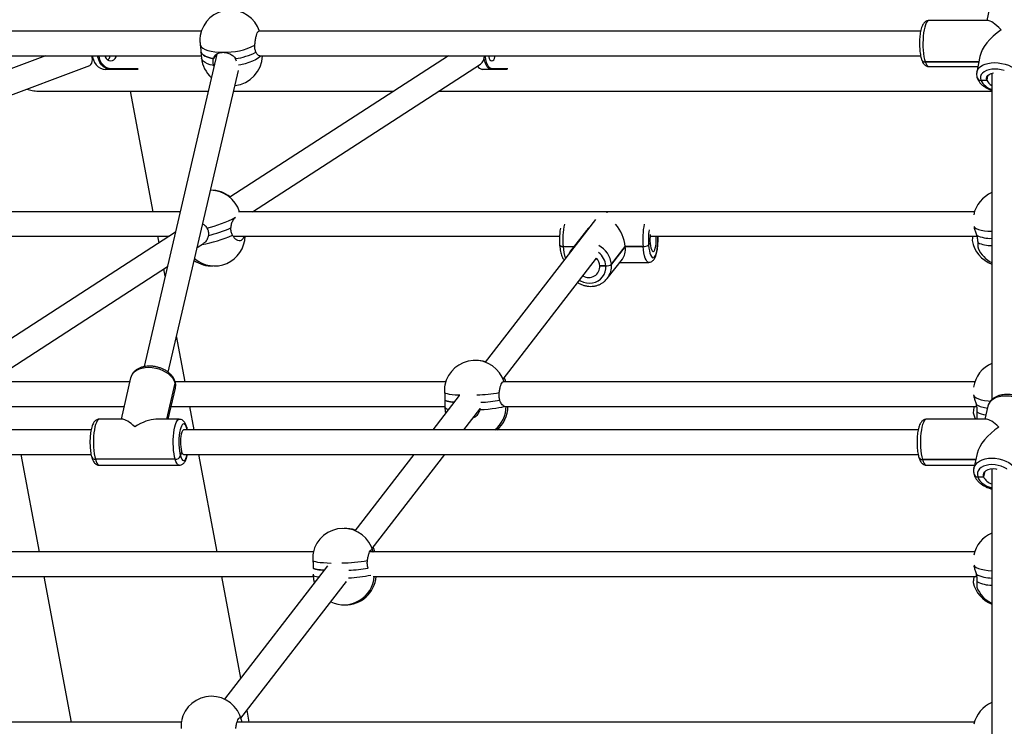
# Paper-space layout 'Blatt1(2)' of a CAD drawing. Units: millimetres. Extents: x 5 to 415, y 5 to 292.
# Drawn here: x 127 to 139, y 183 to 193 of the extents above; entities that cross this region are included whole.
import ezdxf

# ---------------------------------------------------------------- set-up
doc = ezdxf.new("R2010")
doc.units = ezdxf.units.MM
doc.layers.add('1', color=7, linetype='Continuous', lineweight=25)
doc.styles.add('SLDTEXTSTYLE0', font='ISOCP', dxfattribs={"width": 0.96})
doc.dimstyles.new('SLDDIMSTYLE4', dxfattribs={"dimtxt": 3.5, "dimasz": 3.302, "dimexe": 0, "dimexo": 0.0625, "dimgap": 0.875, "dimtad": 1, "dimlfac": 50, "dimrnd": 1e-09, "dimzin": 12, "dimdsep": 46, "dimtxsty": 'SLDTEXTSTYLE0', "dimsah": 1, "dimcen": 0.09, "dimadec": 0, "dimazin": 3, "dimtfac": 1, "dimtofl": 0, "dimtmove": 0, "dimatfit": 3, "dimfxl": 0, "dimfrac": 2, "dimtolj": 1, "dimtzin": 12, "dimarcsym": 0})
doc.dimstyles.new('SLDDIMSTYLE5', dxfattribs={"dimtxt": 3.5, "dimasz": 3.302, "dimexe": 0, "dimexo": 0.0625, "dimgap": 0.875, "dimtad": 1, "dimdec": 0, "dimlfac": 50, "dimrnd": 1e-09, "dimzin": 12, "dimdsep": 46, "dimtxsty": 'SLDTEXTSTYLE0', "dimsah": 1, "dimcen": 0.09, "dimadec": 0, "dimazin": 3, "dimtfac": 1, "dimtdec": 0, "dimtofl": 0, "dimtmove": 0, "dimatfit": 3, "dimfxl": 0, "dimfrac": 2, "dimtolj": 1, "dimtzin": 12, "dimarcsym": 0})
doc.dimstyles.new('SLDDIMSTYLE6', dxfattribs={"dimtxt": 3.5, "dimasz": 3.302, "dimexe": 0, "dimexo": 0.0625, "dimgap": 0.875, "dimtad": 1, "dimdec": 0, "dimlfac": 50, "dimrnd": 1e-09, "dimzin": 12, "dimdsep": 46, "dimtxsty": 'SLDTEXTSTYLE0', "dimsah": 1, "dimcen": 0.09, "dimadec": 0, "dimazin": 3, "dimtfac": 1, "dimtofl": 0, "dimtmove": 0, "dimatfit": 3, "dimfxl": 0, "dimfrac": 2, "dimtolj": 1, "dimtzin": 12, "dimarcsym": 0})

# ---------------------------------------------------------------- blocks, each defined once
blk = doc.blocks.new('_D_15')
at = {"layer": '1'}
for p, q in [((125.822, 192.645), (25.833, 192.645)), ((26.833, 192.645), (26.833, 165.662)), ((29.94, 165.662), (25.833, 165.662))]:
    blk.add_line(p, q, dxfattribs=at)
for points in [[(26.833, 192.645), (26.325, 189.343), (27.341, 189.343)], [(26.833, 165.662), (27.341, 168.964), (26.325, 168.964)]]:
    blk.add_solid(points, dxfattribs=at)
at = {"layer": '1', "insert": (22.321, 175.738), "char_height": 3.5, "attachment_point": 1, "rotation": 90, "style": 'SLDTEXTSTYLE0'}
blk.add_mtext('1349', dxfattribs=at)
blk = doc.blocks.new('_D_16')
at = {"layer": '1', "color": 7}
for p, q in [((138.433, 273.4), (16.525, 273.4)), ((17.525, 273.4), (17.525, 165.662)), ((29.94, 165.662), (16.525, 165.662))]:
    blk.add_line(p, q, dxfattribs=at)
for points in [[(17.525, 273.4), (17.017, 270.098), (18.033, 270.098)], [(17.525, 165.662), (18.033, 168.964), (17.017, 168.964)]]:
    blk.add_solid(points, dxfattribs=at)
at = {"layer": '1', "color": 7, "insert": (13.014, 223.199), "char_height": 3.5, "attachment_point": 1, "rotation": 90, "style": 'SLDTEXTSTYLE0'}
blk.add_mtext('5387', dxfattribs=at)
blk = doc.blocks.new('_D_19')
at = {"layer": '1', "color": 7}
for p, q in [((53.033, 169.862), (53.033, 281.166)), ((225.833, 169.862), (225.833, 281.166)), ((225.833, 280.166), (53.033, 280.166))]:
    blk.add_line(p, q, dxfattribs=at)
for points in [[(53.033, 280.166), (56.335, 279.658), (56.335, 280.674)], [(225.833, 280.166), (222.531, 280.674), (222.531, 279.658)]]:
    blk.add_solid(points, dxfattribs=at)
at = {"layer": '1', "color": 7, "insert": (136.239, 284.678), "char_height": 3.5, "attachment_point": 1, "style": 'SLDTEXTSTYLE0'}
blk.add_mtext('8640', dxfattribs=at)

psp = doc.layouts.new('Blatt1(2)')

# ---------------------------------------------------------------- linework, layer by layer
at = {"color": 7, "linetype": 'Continuous', "lineweight": 25}
for p, q in [((139.24459, 192.78679), (139.20769, 192.59866)), ((139.22361, 192.59866), (138.45001, 192.59866)), ((128.94602, 192.45866), (119.66546, 192.45866)), ((138.34242, 192.45866), (129.69793, 192.45866)), ((129.15129, 192.16232), (128.20135, 188.08029)), ((128.94403, 192.15014), (128.94842, 192.10851)), ((119.58611, 192.13866), (128.94524, 192.13866)), ((126.91282, 192.13866), (121.79637, 190.22924)), ((129.13271, 192.14781), (129.10414, 192.10276)), ((132.1739, 192.13866), (129.31847, 190.29294)), ((129.39068, 192.10276), (129.40208, 192.07335)), ((129.61388, 190.10286), (132.59158, 192.02762)), ((129.7125, 192.13866), (138.34238, 192.13866)), ((138.40311, 192.05956), (139.10196, 192.05956)), ((139.10196, 192.05956), (138.40311, 192.05956)), ((139.11573, 192.12976), (139.07577, 191.92601)), ((122.37296, 190.10286), (127.48887, 192.01209)), ((127.7663, 191.96199), (127.6963, 191.96199)), ((127.7713, 191.97199), (127.7663, 191.96199)), ((128.12086, 191.96199), (127.7663, 191.96199)), ((127.7713, 191.97199), (128.12208, 191.97199)), ((128.51304, 188.00784), (129.43018, 191.94893)), ((129.11356, 192.00018), (129.10819, 192.01119)), ((132.55493, 192.00392), (132.55863, 191.99869)), ((132.73761, 191.96199), (132.61636, 191.96199)), ((132.74627, 191.97199), (132.73761, 191.96199)), ((132.94231, 191.96199), (132.73761, 191.96199)), ((132.74627, 191.97199), (132.94879, 191.97199)), ((138.45001, 191.99866), (139.09002, 191.99866)), ((139.27292, 191.91022), (139.27292, 187.65107)), ((139.12896, 191.82045), (139.20623, 191.82045)), ((139.12896, 191.82045), (139.20623, 191.82045)), ((126.8215, 191.67899), (129.03881, 191.67899)), ((128.31775, 190.10286), (128.02096, 191.67899)), ((129.36737, 191.67899), (131.46276, 191.67899)), ((132.05223, 191.67899), (139.27292, 191.67899)), ((128.67203, 190.10286), (121.75218, 190.10286)), ((139.04574, 190.10286), (129.43438, 190.10286)), ((134.25227, 190.09405), (134.23913, 190.0946)), ((134.0957, 190.00197), (132.65425, 188.13849)), ((128.60964, 189.83476), (125.87109, 188.06459)), ((133.97674, 189.85604), (133.77714, 189.6017)), ((125.63905, 189.78286), (128.52935, 189.78286)), ((128.39443, 189.69566), (128.37801, 189.78286)), ((129.36257, 189.78286), (133.62607, 189.78286)), ((134.80828, 189.78286), (139.07596, 189.78286)), ((128.89199, 189.63624), (128.97433, 189.68947)), ((133.67344, 189.64827), (133.81369, 189.64827)), ((133.77714, 189.6017), (133.78207, 189.60778)), ((134.48482, 189.64827), (134.30293, 189.41649)), ((134.30293, 189.41649), (134.48481, 189.64827)), ((134.71664, 189.64827), (134.48481, 189.64827)), ((134.48481, 189.64827), (134.71664, 189.64827)), ((134.48482, 189.64827), (134.48481, 189.64827)), ((134.78934, 189.66706), (134.809, 189.69212)), ((134.78934, 189.66706), (134.809, 189.69212)), ((134.809, 189.69212), (134.809, 189.69212)), ((132.8887, 187.91858), (134.10842, 189.4954)), ((134.24915, 189.23129), (134.44875, 189.48563)), ((126.17766, 187.88173), (128.50527, 189.38627)), ((128.47621, 189.26138), (128.45839, 189.35597)), ((134.23022, 189.3977), (134.15295, 189.3977)), ((134.15295, 189.3977), (134.23022, 189.3977)), ((134.4147, 189.44223), (134.79038, 189.44223)), ((134.24915, 189.23129), (134.24423, 189.2252)), ((128.736, 187.88173), (128.62315, 188.48101)), ((128.02373, 187.93472), (127.89775, 187.39337)), ((128.02431, 187.93708), (128.02373, 187.93472)), ((128.0114, 187.88173), (125.99069, 187.88173)), ((128.49555, 187.39337), (128.6057, 187.86673)), ((128.51378, 187.39337), (128.60812, 187.79873)), ((132.13942, 187.88173), (128.60582, 187.88173)), ((128.60754, 187.79637), (128.60812, 187.79873)), ((139.05045, 187.88173), (132.89069, 187.88173)), ((132.31635, 187.70166), (131.96958, 187.25337)), ((125.89783, 187.56173), (127.93693, 187.56173)), ((128.55297, 187.56173), (132.12754, 187.56173)), ((128.85432, 187.25337), (128.79626, 187.56173)), ((132.12664, 187.58773), (132.12797, 187.54934)), ((132.37415, 187.25337), (132.58337, 187.52385)), ((132.58437, 187.53942), (132.58276, 187.51438)), ((132.90809, 187.56173), (139.07168, 187.56173)), ((139.22223, 187.56542), (139.18306, 187.39337)), ((127.92047, 187.39337), (127.61436, 187.39337)), ((128.65755, 187.39337), (128.35144, 187.39337)), ((139.20486, 187.39337), (138.41787, 187.39337)), ((139.07545, 187.41399), (139.08453, 187.39337)), ((128.75704, 187.27184), (128.75274, 187.25337)), ((128.76181, 187.25337), (128.75704, 187.27184)), ((127.507, 187.25337), (117.16576, 187.25337)), ((138.31051, 187.25337), (128.71551, 187.25337)), ((117.21488, 186.93337), (127.50693, 186.93337)), ((126.58841, 186.93337), (126.82807, 185.6606)), ((128.68782, 186.97439), (128.67398, 186.9149)), ((128.71551, 186.93337), (138.31047, 186.93337)), ((129.15425, 185.6606), (128.91458, 186.93337)), ((131.72205, 186.93337), (130.95268, 185.93874)), ((131.17644, 185.70501), (132.12662, 186.93337)), ((139.08162, 186.94782), (139.03761, 186.75452)), ((128.60564, 186.87028), (127.56244, 186.87028)), ((127.61435, 186.79337), (128.65755, 186.79337)), ((139.06348, 186.86812), (138.36659, 186.86812)), ((138.36659, 186.86812), (139.06348, 186.86812)), ((138.41787, 186.79337), (139.04646, 186.79337)), ((139.27292, 186.74797), (139.27292, 180.10007)), ((139.08805, 186.64287), (139.16532, 186.64287)), ((139.08805, 186.64287), (139.16532, 186.64287)), ((130.41097, 185.6606), (122.56284, 185.6606)), ((139.0482, 185.6606), (131.14579, 185.6606)), ((130.59683, 185.4787), (129.25046, 183.73815)), ((122.47459, 185.3406), (130.40829, 185.3406)), ((126.88833, 185.3406), (127.24633, 183.43946)), ((129.46422, 184.01449), (129.21451, 185.3406)), ((130.40691, 185.37091), (130.4074, 185.35685)), ((131.18926, 185.3406), (139.07289, 185.3406)), ((129.46322, 183.49019), (130.84292, 185.27383)), ((130.83789, 185.26883), (130.83232, 185.26268)), ((129.5725, 183.43946), (129.54343, 183.59388)), ((128.68534, 183.43946), (119.13376, 183.43946)), ((139.04609, 183.43946), (129.41423, 183.43946))]:
    psp.add_line(p, q, dxfattribs=at)
at = {"color": 7, "linetype": 'Continuous', "lineweight": 25, "flags": 128}
for points in [[(138.45001, 192.59866), (138.43941, 192.59585), (138.4275, 192.58579), (138.41616, 192.56865), (138.40564, 192.54487), (138.39622, 192.51502), (138.38812, 192.47985), (138.38155, 192.44021), (138.37666, 192.39709), (138.37358, 192.35155), (138.37238, 192.3047), (138.37309, 192.25771), (138.37569, 192.21172), (138.38013, 192.16787), (138.38628, 192.12725), (138.39401, 192.09085), (138.40311, 192.05956)], [(128.93331, 192.27717), (128.94648, 192.25744), (128.96782, 192.23939), (128.99685, 192.22341), (129.03297, 192.20984), (129.07538, 192.19897), (129.12319, 192.19103), (129.17537, 192.1862), (129.2308, 192.18458)], [(129.10414, 192.10276), (129.07261, 192.10915), (129.0438, 192.11692), (129.01799, 192.12599), (128.99545, 192.13625), (128.97641, 192.14762), (128.96106, 192.15996), (128.94958, 192.17316), (128.94206, 192.18707)], [(128.94206, 192.18707), (128.94958, 192.17316), (128.96106, 192.15996), (128.97641, 192.14762), (128.99545, 192.13625), (129.01799, 192.12599), (129.0438, 192.11692), (129.07261, 192.10915), (129.10414, 192.10276)], [(127.48887, 192.01209), (127.49175, 192.0133), (127.5052, 192.02381), (127.51527, 192.04079), (127.52149, 192.06342), (127.52357, 192.09067), (127.52142, 192.12126), (127.51852, 192.13866)], [(127.52427, 192.13866), (127.52642, 192.12297), (127.53628, 192.08545), (127.55228, 192.05087), (127.57382, 192.02057), (127.60007, 191.99569), (127.63002, 191.97721), (127.66251, 191.96583), (127.6963, 191.96199)], [(127.7663, 191.96199), (127.73251, 191.96583), (127.70002, 191.97721), (127.67007, 191.99569), (127.64382, 192.02057), (127.62228, 192.05087), (127.60628, 192.08545), (127.59642, 192.12297), (127.59428, 192.13866)], [(127.68736, 192.13866), (127.69174, 192.1246), (127.70373, 192.10305), (127.7205, 192.08627), (127.74068, 192.07563), (127.76264, 192.07199), (127.7846, 192.07563), (127.80478, 192.08627), (127.82154, 192.10305), (127.83354, 192.1246), (127.83792, 192.13866)], [(129.10819, 192.01119), (129.06413, 192.02124), (129.02611, 192.03406), (128.99497, 192.04938), (128.97136, 192.06688), (128.9558, 192.08617), (128.94862, 192.10683), (128.94842, 192.10851)], [(129.72387, 192.13866), (129.71443, 192.12844), (129.68837, 192.10683), (129.65497, 192.08617), (129.61494, 192.06688), (129.56915, 192.04938), (129.51857, 192.03406), (129.46429, 192.02124), (129.43105, 192.01497)], [(132.73761, 191.96199), (132.7181, 191.96583), (132.69934, 191.97721), (132.68205, 191.99569), (132.6669, 192.02057), (132.65446, 192.05087), (132.64522, 192.08545), (132.64203, 192.10316)], [(132.65199, 192.13866), (132.65309, 192.12492), (132.6585, 192.08928), (132.66728, 192.05643), (132.67909, 192.02764), (132.69349, 192.00401), (132.70991, 191.98645), (132.72773, 191.97564), (132.74627, 191.97199)], [(132.6978, 192.13866), (132.70033, 192.1246), (132.70726, 192.10305), (132.71694, 192.08627), (132.72859, 192.07563), (132.74127, 192.07199), (132.75394, 192.07563), (132.7656, 192.08627), (132.77528, 192.10305), (132.7822, 192.1246), (132.78473, 192.13866)], [(138.40311, 192.05956), (138.41337, 192.03416), (138.42453, 192.01527), (138.43632, 192.00336), (138.44844, 191.99872), (138.45001, 191.99866)], [(139.07574, 191.92586), (139.08387, 191.95053), (139.09935, 191.97477), (139.1215, 191.99639), (139.14977, 192.01485), (139.18346, 192.02971), (139.22176, 192.04059), (139.2637, 192.04723), (139.30827, 192.04946), (139.35437, 192.04723), (139.40085, 192.04059), (139.44658, 192.02971), (139.49042, 192.01485), (139.5313, 191.99639), (139.56822, 191.97477), (139.60026, 191.95053), (139.62663, 191.92426), (139.64669, 191.89662), (139.65994, 191.86827)], [(139.43384, 191.94597), (139.43382, 191.94598), (139.39355, 191.95666), (139.35228, 191.9632), (139.31127, 191.9654), (139.27177, 191.9632), (139.23497, 191.95666), (139.20199, 191.94598), (139.17384, 191.93149), (139.15137, 191.91362), (139.13526, 191.89292), (139.12601, 191.87003), (139.12388, 191.84562), (139.12896, 191.82045)], [(139.20623, 191.82045), (139.20276, 191.84195), (139.20722, 191.86238), (139.21937, 191.8807), (139.23862, 191.896), (139.26399, 191.90751), (139.29421, 191.91466), (139.29438, 191.91469)], [(139.20623, 191.82045), (139.21768, 191.87883), (139.20623, 191.82045)], [(139.0378, 189.91007), (139.04812, 189.89823), (139.06893, 189.88412), (139.09743, 189.87215), (139.13302, 189.86256), (139.17493, 189.85557), (139.22226, 189.85132), (139.274, 189.8499)], [(134.78934, 189.66706), (134.79362, 189.62863), (134.79955, 189.59364), (134.80697, 189.56317), (134.81565, 189.53814), (134.82532, 189.51932), (134.83569, 189.50726), (134.84644, 189.50234), (134.85725, 189.50472), (134.86779, 189.51431), (134.87774, 189.53083), (134.88679, 189.55376), (134.89468, 189.58243), (134.90115, 189.61595), (134.90603, 189.65331), (134.90915, 189.69337), (134.91042, 189.73492), (134.90981, 189.77668), (134.90955, 189.78286)], [(134.809, 189.69212), (134.81288, 189.65956), (134.81853, 189.63115), (134.82567, 189.60831), (134.83395, 189.59219), (134.84295, 189.58359), (134.85223, 189.58294), (134.8613, 189.59029), (134.86973, 189.60525), (134.87708, 189.62708), (134.88299, 189.65468), (134.88717, 189.68668), (134.88939, 189.72146), (134.88956, 189.75728), (134.88839, 189.78286)], [(133.6284, 189.66195), (133.629, 189.65987), (133.6318, 189.65662), (133.63678, 189.65377), (133.64372, 189.65144), (133.65238, 189.6497), (133.66241, 189.64863), (133.67344, 189.64827)], [(133.67344, 189.64827), (133.66241, 189.64863), (133.65238, 189.6497), (133.64372, 189.65144), (133.63678, 189.65377), (133.6318, 189.65662), (133.629, 189.65987), (133.6284, 189.66195)], [(133.78207, 189.60778), (133.79105, 189.61795), (133.81801, 189.64298)], [(134.79058, 189.44223), (134.77857, 189.44572), (134.76671, 189.45651), (134.75543, 189.47433), (134.74501, 189.49875), (134.73572, 189.52917), (134.72776, 189.56483), (134.72135, 189.60486), (134.71664, 189.64827)], [(133.8861, 189.20799), (133.89934, 189.20031), (133.93739, 189.18352), (133.97731, 189.17324), (134.01786, 189.16978), (134.05782, 189.17324), (134.09597, 189.18352), (134.13116, 189.20031), (134.16232, 189.2231), (134.18849, 189.25119), (134.20889, 189.28374), (134.2229, 189.31974), (134.23008, 189.35812), (134.23022, 189.3977)], [(128.6057, 187.86673), (128.5931, 187.8981), (128.57368, 187.92871), (128.54791, 187.95779), (128.51642, 187.98463), (128.48, 188.00856), (128.43954, 188.029), (128.39604, 188.04545), (128.35056, 188.05749), (128.30423, 188.06484), (128.25819, 188.06731), (128.21357, 188.06484), (128.17147, 188.05749), (128.13292, 188.04545), (128.09889, 188.029), (128.0702, 188.00856), (128.04755, 187.98463), (128.03152, 187.95779), (128.02431, 187.93708)], [(132.92615, 187.88173), (132.91998, 187.89979), (132.90364, 187.93788)], [(128.6057, 187.86673), (128.60662, 187.87543), (128.6054, 187.88333)], [(128.60541, 187.88332), (128.60662, 187.87543), (128.6057, 187.86673)], [(132.12493, 187.7409), (132.13722, 187.734), (132.15774, 187.72768), (132.18606, 187.72209), (132.22157, 187.71734), (132.2635, 187.71354), (132.31096, 187.71076), (132.3236, 187.71023)], [(139.03318, 187.71085), (139.03527, 187.70591), (139.04801, 187.68931), (139.06895, 187.67411), (139.09763, 187.66063), (139.13343, 187.64917), (139.1756, 187.63997), (139.22321, 187.63323), (139.2542, 187.63041)], [(139.80453, 187.49882), (139.79184, 187.52982), (139.77233, 187.56005), (139.74647, 187.58878), (139.71492, 187.61529), (139.67843, 187.63893), (139.63791, 187.65912), (139.59436, 187.67537), (139.54885, 187.68727), (139.5025, 187.69453), (139.45645, 187.69697), (139.41183, 187.69453), (139.36976, 187.68727), (139.33125, 187.67537), (139.29726, 187.65912), (139.26862, 187.63893), (139.24605, 187.61529), (139.23009, 187.58878), (139.22223, 187.56542)], [(132.12743, 187.64265), (132.13432, 187.63778), (132.14522, 187.63316), (132.16001, 187.62884), (132.17854, 187.62486), (132.20062, 187.62127), (132.22603, 187.6181), (132.24991, 187.61577)], [(132.24991, 187.61577), (132.22603, 187.6181), (132.20062, 187.62127), (132.17854, 187.62486), (132.16001, 187.62884), (132.14522, 187.63316), (132.13432, 187.63778), (132.12743, 187.64265)], [(132.12797, 187.54934), (132.13357, 187.49503), (132.13836, 187.47155)], [(132.91124, 187.56173), (132.89496, 187.55541), (132.86794, 187.54785), (132.83361, 187.54061), (132.79272, 187.53387), (132.74615, 187.52775), (132.69488, 187.52239), (132.64003, 187.5179), (132.58276, 187.51438)], [(127.61436, 187.39337), (127.61024, 187.39295), (127.59816, 187.38677), (127.58648, 187.37337), (127.57548, 187.35307), (127.56545, 187.32638), (127.55662, 187.29395), (127.54921, 187.25658), (127.5434, 187.2152), (127.53934, 187.17081), (127.53713, 187.12452), (127.53682, 187.07746), (127.53842, 187.03079), (127.54189, 186.98566), (127.54714, 186.94319), (127.55405, 186.90441), (127.56244, 186.87028)], [(128.60564, 186.87028), (128.59725, 186.90441), (128.59034, 186.94319), (128.58509, 186.98566), (128.58162, 187.03079), (128.58002, 187.07746), (128.58033, 187.12452), (128.58254, 187.17081), (128.5866, 187.2152), (128.59241, 187.25658), (128.59982, 187.29395), (128.60865, 187.32638), (128.61869, 187.35307), (128.62968, 187.37337), (128.64136, 187.38677), (128.65344, 187.39295), (128.65768, 187.39337)], [(138.41787, 187.39337), (138.41291, 187.39275), (138.40085, 187.38607), (138.38921, 187.37218), (138.37828, 187.35142), (138.36831, 187.32431), (138.35957, 187.29152), (138.35227, 187.25384), (138.34658, 187.21221), (138.34265, 187.16766), (138.34056, 187.12127), (138.34039, 187.0742), (138.34212, 187.0276), (138.34571, 186.98262), (138.35108, 186.94037), (138.3581, 186.90189), (138.36659, 186.86812)], [(139.02986, 187.47617), (139.04509, 187.42514), (139.05851, 187.39337)], [(128.75704, 187.27184), (128.74839, 187.29699), (128.73874, 187.31596), (128.72838, 187.32816), (128.71764, 187.33323), (128.70682, 187.33101), (128.69627, 187.32157), (128.68631, 187.3052), (128.67723, 187.28239), (128.66932, 187.25384), (128.66281, 187.22041), (128.6579, 187.18312), (128.65474, 187.1431), (128.65343, 187.10158), (128.654, 187.0598), (128.65645, 187.01904), (128.66069, 186.98055), (128.66659, 186.94548), (128.67398, 186.9149)], [(128.75704, 187.27184), (128.75795, 187.28054), (128.75669, 187.28863)], [(128.75675, 187.28843), (128.75795, 187.28054), (128.75704, 187.27184)], [(128.71551, 187.25337), (128.7087, 187.25119), (128.69978, 187.24137), (128.69165, 187.22414), (128.68472, 187.20035), (128.67933, 187.17119), (128.67575, 187.13813), (128.67417, 187.10283), (128.67466, 187.06705), (128.6772, 187.03259), (128.68166, 187.00118), (128.68782, 186.97439)], [(128.67398, 186.9149), (128.68263, 186.88975), (128.69228, 186.87078), (128.70264, 186.85858), (128.71339, 186.85351), (128.7242, 186.85573), (128.73475, 186.86517), (128.74471, 186.88154), (128.75379, 186.90435), (128.7617, 186.9329), (128.76181, 186.93337)], [(128.71551, 186.93337), (128.71306, 186.93365), (128.70392, 186.93976), (128.69537, 186.95357), (128.68782, 186.97439)], [(139.03722, 186.75271), (139.04546, 186.77787), (139.06142, 186.80438), (139.084, 186.82803), (139.11263, 186.84822), (139.14662, 186.86447), (139.18513, 186.87636), (139.22721, 186.88362), (139.27183, 186.88606), (139.31787, 186.88362), (139.36423, 186.87636), (139.40974, 186.86447), (139.45329, 186.84822), (139.49381, 186.82803), (139.53029, 186.80438), (139.56185, 186.77787), (139.5877, 186.74915), (139.60722, 186.71891), (139.6199, 186.68792)], [(127.56244, 186.87028), (127.57211, 186.84165), (127.58282, 186.81922), (127.59431, 186.80354), (127.60629, 186.79499), (127.61435, 186.79337)], [(128.65742, 186.79337), (128.64949, 186.79499), (128.63751, 186.80354), (128.62602, 186.81922), (128.61531, 186.84165), (128.60564, 186.87028)], [(138.36659, 186.86812), (138.37634, 186.83989), (138.38711, 186.81791), (138.39865, 186.80271), (138.41065, 186.79467), (138.41787, 186.79337)], [(139.46932, 186.74353), (139.46748, 186.74476), (139.43315, 186.7643), (139.39539, 186.78015), (139.35533, 186.79182), (139.31419, 186.79898), (139.27323, 186.80138), (139.23368, 186.79898), (139.19675, 186.79182), (139.16357, 186.78015), (139.13513, 186.7643), (139.1123, 186.74476), (139.09578, 186.72212), (139.08608, 186.69708), (139.08347, 186.67039), (139.08805, 186.64287)], [(139.16532, 186.64287), (139.16228, 186.66638), (139.16713, 186.68872), (139.17965, 186.70876), (139.1992, 186.72549), (139.2248, 186.73808), (139.25516, 186.74589), (139.28878, 186.74854), (139.32395, 186.74589), (139.33918, 186.74314)], [(139.08805, 186.64287), (139.09967, 186.61534), (139.11798, 186.58865), (139.14242, 186.56361), (139.17226, 186.54097), (139.20658, 186.52144), (139.24435, 186.50558), (139.27292, 186.49676)], [(139.16532, 186.64287), (139.18055, 186.70977), (139.16532, 186.64287)], [(131.21346, 185.6606), (131.1994, 185.7073), (131.19222, 185.7254)], [(130.40436, 185.54841), (130.41665, 185.54151), (130.43717, 185.5352), (130.46549, 185.5296), (130.501, 185.52485), (130.54293, 185.52105), (130.59038, 185.51827), (130.64234, 185.51658), (130.644, 185.51655)], [(139.0363, 185.48971), (139.04801, 185.47508), (139.06895, 185.45988), (139.09763, 185.4464), (139.13343, 185.43494), (139.1756, 185.42574), (139.22321, 185.419), (139.27526, 185.41486)], [(130.40686, 185.45016), (130.41375, 185.44529), (130.42465, 185.44068), (130.43944, 185.43636), (130.45797, 185.43238), (130.48005, 185.42879), (130.50546, 185.42562), (130.53392, 185.4229), (130.55257, 185.42148)], [(130.55257, 185.42148), (130.53392, 185.4229), (130.50546, 185.42562), (130.48005, 185.42879), (130.45797, 185.43238), (130.43944, 185.43636), (130.42465, 185.44068), (130.41375, 185.44529), (130.40686, 185.45016)], [(130.4074, 185.35685), (130.413, 185.30254), (130.42411, 185.25542)], [(130.48174, 185.32992), (130.45139, 185.33526), (130.42857, 185.34138), (130.41387, 185.34813), (130.40762, 185.35536), (130.4074, 185.35685)]]:
    psp.add_lwpolyline(points, dxfattribs=at)
at = {"color": 7, "linetype": 'Continuous', "lineweight": 25}
for centre, radius, start, end in [((129.32665, 192.3357), 0.4, 17.903304, 169.897879), ((129.251, 193.07013), 0.88579, 268.693375, 296.464749), ((129.3059, 192.84468), 0.74675, 276.519046, 298.281742), ((127.78385, 192.14762), 0.17608, 182.915174, 265.913293), ((127.67094, 192.15707), 0.0889, 305.554768, 348.049991), ((129.34621, 192.15052), 0.4, 186.028692, 228.129806), ((129.34621, 192.15052), 0.4, 275.484436, 358.301161), ((132.51825, 192.13174), 0.12735, 305.152761, 3.114133), ((138.39929, 192.10691), 0.04751, 203.448355, 274.618067), ((138.39929, 192.10691), 0.04751, 203.465477, 274.617526), ((132.62637, 192.04234), 0.08098, 208.263675, 262.902951), ((139.12508, 191.86758), 0.04729, 201.971725, 274.701255), ((139.12514, 191.86781), 0.04751, 203.446136, 274.609364), ((139.33689, 191.92274), 0.23172, 206.193904, 253.975426), ((139.33054, 191.87688), 0.13651, 204.415312, 245.034518), ((129.06515, 189.98338), 0.4, 17.380303, 89.898014), ((129.07458, 189.98338), 0.4, 51.47821, 90.675351), ((139.42747, 189.98338), 0.4, 112.730046, 168.59564), ((128.69818, 191.30891), 1.45478, 282.754779, 298.529421), ((128.61203, 191.56716), 1.82391, 283.557242, 293.268587), ((134.68533, 189.74109), 1.01614, 168.594619, 185.241012), ((135.69456, 189.74292), 0.9825, 168.307496, 185.528135), ((135.64934, 189.74161), 0.86322, 171.62667, 184.953926), ((129.11919, 189.79484), 0.4, 229.296731, 358.283993), ((128.62565, 191.51265), 1.8658, 280.112333, 292.982983), ((135.39647, 189.74212), 0.58959, 173.775986, 184.864561), ((139.41114, 189.79484), 0.4, 189.678683, 249.784074), ((139.25369, 190.18239), 0.42708, 244.97923, 272.58041), ((134.23589, 189.67799), 0.56324, 183.024393, 198.991354), ((133.99016, 189.38529), 0.31432, 5.696363, 61.973294), ((134.72614, 189.76153), 0.11365, 265.203881, 303.784664), ((139.26022, 190.06606), 0.40449, 245.010249, 271.798459), ((139.45469, 189.79484), 0.4, 205.083571, 242.97103), ((129.08147, 189.79484), 0.4, 235.091449, 272.702355), ((133.98871, 189.38185), 0.165, 5.511253, 43.487214), ((133.98183, 189.37327), 0.24959, 5.616033, 51.739033), ((134.00855, 189.389), 0.14466, 237.788765, 3.447364), ((134.23972, 189.51098), 0.11368, 265.206402, 303.778506), ((134.04255, 189.39168), 0.26155, 322.176147, 5.443806), ((132.52089, 187.76138), 0.4, 17.510325, 168.843879), ((132.54469, 187.76138), 0.4, 73.388065, 91.704694), ((139.42967, 187.75449), 0.4, 113.07099, 171.405815), ((128.47877, 187.82818), 0.13266, 347.174001, 16.892452), ((132.48356, 189.77025), 2.05996, 271.760489, 279.889635), ((132.17677, 187.58845), 0.06254, 218.712561, 273.411702), ((132.50879, 189.49788), 1.88546, 272.707331, 280.2743), ((132.52773, 187.56313), 0.4, 309.247951, 0.201319), ((132.55153, 187.56313), 0.4, 309.247951, 359.798856), ((139.24334, 187.89703), 0.35788, 240.579218, 265.696049), ((139.24182, 187.78421), 0.33775, 241.056246, 262.180135), ((127.55632, 186.91384), 0.04399, 200.67869, 278.002076), ((127.55772, 186.91622), 0.04617, 202.83897, 275.866664), ((128.6093, 186.93932), 0.06913, 266.964606, 339.316229), ((138.36062, 186.91192), 0.04421, 200.772571, 277.763805), ((138.36199, 186.91423), 0.04634, 202.862916, 275.698025), ((139.08208, 186.68669), 0.04422, 200.788836, 277.747897), ((139.08344, 186.68898), 0.04634, 202.865006, 275.699728), ((139.3154, 186.70828), 0.16372, 203.550395, 254.960411), ((130.80032, 185.56889), 0.4, 13.253337, 168.843879), ((130.82411, 185.56889), 0.4, 70.425782, 91.704715), ((139.42967, 185.54026), 0.4, 113.07099, 168.84671), ((130.75087, 187.66166), 2.14469, 270.784597, 279.823569), ((130.80716, 185.37065), 0.4, 244.915978, 355.69124), ((130.83096, 185.37065), 0.4, 268.295287, 355.69124), ((130.81399, 186.94118), 1.61985, 271.957537, 282.402072), ((130.78647, 187.31704), 1.89723, 272.585552, 280.263499), ((139.27472, 185.77123), 0.45062, 242.627726, 269.770825), ((139.41991, 185.35058), 0.4, 192.802505, 248.439384), ((139.27669, 185.6592), 0.43289, 242.733088, 269.501423), ((139.44592, 185.35058), 0.4, 202.151465, 244.372748), ((129.07974, 183.37641), 0.4, 12.534678, 168.843879), ((139.42967, 183.32603), 0.4, 113.07099, 167.422513)]:
    psp.add_arc(centre, radius, start, end, dxfattribs=at)
for centre, major_axis, ratio, start_param, end_param in [((139.45457, 192.29866), (-0.24364, 0.29607), 0.1986809, 5.19877292, 6.12111929), ((139.45457, 192.29866), (0.32227, 0.26521), 0.43512479, 1.40873031, 2.65520872), ((134.26878, 189.74223), (0.34359, 0.16712), 0.72512001, 1.99048043, 2.16164557), ((134.26878, 189.74223), (-0.14054, 0.28895), 0.57403242, 4.12153974, 5.16892724), ((134.26878, 189.74223), (-0.14054, 0.28895), 0.57403242, 3.41386836, 4.12153974), ((128.13595, 187.09337), (-0.23377, 0.29442), 0.24645244, 5.25148326, 6.08994217), ((128.13595, 187.09337), (0.32424, 0.25745), 0.47497449, 0.53909428, 1.37755319), ((139.42244, 187.09337), (-0.2351, 0.29464), 0.24017557, 5.24451269, 6.09384114), ((139.42244, 187.09337), (0.32399, 0.25852), 0.46979144, 1.38145216, 2.60946894)]:
    psp.add_ellipse(centre, major_axis=major_axis, ratio=ratio, start_param=start_param, end_param=end_param, dxfattribs=at)
for points, knots in [([(138.45007, 192.59797), (138.44474, 192.59793), (138.43233, 192.59782), (138.41446, 192.59075), (138.39796, 192.57982), (138.3841, 192.56551), (138.37172, 192.54728), (138.36019, 192.52322), (138.34996, 192.49274), (138.34157, 192.45708), (138.3353, 192.41907), (138.33095, 192.37938), (138.3284, 192.33842), (138.3276, 192.29684), (138.32855, 192.25539), (138.33123, 192.21488), (138.33562, 192.17603), (138.34177, 192.13955), (138.34855, 192.11031), (138.35373, 192.09414), (138.35571, 192.08798)], [0, 0, 0, 0, 0.03007093, 0.06993346, 0.10934207, 0.15142088, 0.2000019, 0.26001693, 0.33084057, 0.39863218, 0.46314528, 0.52594961, 0.5878783, 0.64938979, 0.71079794, 0.77231035, 0.83417553, 0.89675875, 0.96065334, 1, 1, 1, 1]), ([(128.93345, 192.40576), (128.93175, 192.3951), (128.92787, 192.37079), (128.92803, 192.32456), (128.93166, 192.29196), (128.93331, 192.27717)], [0, 0, 0, 0, 0.29881835, 0.68188005, 1, 1, 1, 1]), ([(129.64574, 192.27717), (129.64735, 192.29528), (129.65055, 192.33149), (129.66003, 192.38268), (129.67181, 192.42463), (129.68465, 192.45033), (129.69387, 192.4613), (129.69768, 192.45836), (129.69788, 192.45821)], [0, 0, 0, 0, 0.19883298, 0.39770807, 0.59580556, 0.79287583, 0.98934169, 1, 1, 1, 1]), ([(128.93331, 192.27717), (128.93543, 192.26069), (128.93975, 192.22706), (128.94128, 192.20058), (128.94206, 192.18707)], [0, 0, 0, 0, 0.48981141, 1, 1, 1, 1]), ([(129.65971, 192.18707), (129.65488, 192.20009), (129.64508, 192.22648), (129.64552, 192.26012), (129.64574, 192.27717)], [0, 0, 0, 0, 0.49326586, 1, 1, 1, 1]), ([(128.94206, 192.18707), (128.94236, 192.17415), (128.94273, 192.15858), (128.944, 192.15297), (128.94421, 192.15202)], [0, 0, 0, 0, 0.83065186, 1, 1, 1, 1]), ([(129.10414, 192.10276), (129.10999, 192.11652), (129.1217, 192.14403), (129.15798, 192.17094), (129.19681, 192.18326), (129.22267, 192.18426), (129.2308, 192.18458)], [0, 0, 0, 0, 0.28856449, 0.57686511, 0.86704847, 1, 1, 1, 1]), ([(129.2308, 192.18458), (129.23954, 192.18423), (129.26456, 192.18322), (129.30706, 192.17202), (129.35289, 192.14735), (129.379, 192.12122), (129.38941, 192.10477), (129.39068, 192.10276)], [0, 0, 0, 0, 0.14019353, 0.40134949, 0.6718865, 0.95999576, 1, 1, 1, 1]), ([(129.71197, 192.14027), (129.71018, 192.13981), (129.70209, 192.13774), (129.68319, 192.15066), (129.66744, 192.17065), (129.66055, 192.18529), (129.65971, 192.18707)], [0, 0, 0, 0, 0.114061044, 0.514416855, 0.940790706, 1, 1, 1, 1]), ([(129.10819, 192.01119), (129.10408, 192.02704), (129.09568, 192.0594), (129.10128, 192.08811), (129.10414, 192.10276)], [0, 0, 0, 0, 0.489807683, 1, 1, 1, 1]), ([(138.35571, 192.08798), (138.35754, 192.08293), (138.3633, 192.06694), (138.37367, 192.0463), (138.38841, 192.02664), (138.40419, 192.01253), (138.42257, 192.00305), (138.4386, 191.99832), (138.44774, 191.99915), (138.44994, 191.99935)], [0, 0, 0, 0, 0.11521998, 0.36415852, 0.53563478, 0.68396985, 0.8225026, 0.9572554, 1, 1, 1, 1]), ([(139.07635, 191.92565), (139.07504, 191.91848), (139.07195, 191.90155), (139.07396, 191.87537), (139.07914, 191.85731), (139.08156, 191.84888)], [0, 0, 0, 0, 0.28142757, 0.66455432, 1, 1, 1, 1]), ([(139.08156, 191.84888), (139.08397, 191.84256), (139.09022, 191.82623), (139.10531, 191.80116), (139.12755, 191.77419), (139.15521, 191.74909), (139.18761, 191.72627), (139.22412, 191.70674), (139.25294, 191.69389), (139.26987, 191.68883), (139.27292, 191.68792)], [0, 0, 0, 0, 0.08754857, 0.22651594, 0.36937844, 0.51686338, 0.66683802, 0.81717039, 0.96703303, 1, 1, 1, 1]), ([(126.66635, 191.70512), (126.68951, 191.69839), (126.73935, 191.68389), (126.79298, 191.67685), (126.82161, 191.67913), (126.82251, 191.6792)], [0, 0, 0, 0, 0.45685748, 0.98284947, 1, 1, 1, 1]), ([(129.33255, 189.89161), (129.33497, 189.90994), (129.33981, 189.94661), (129.36147, 189.9933), (129.38055, 190.01995), (129.39108, 190.02809), (129.39274, 190.02937)], [0, 0, 0, 0, 0.31324676, 0.62622857, 0.94123939, 1, 1, 1, 1]), ([(128.96427, 189.94683), (128.97396, 189.94005), (128.99581, 189.92477), (129.01095, 189.90245), (129.01937, 189.89003)], [0, 0, 0, 0, 0.44359213, 1, 1, 1, 1]), ([(129.01937, 189.89003), (129.02685, 189.87511), (129.04213, 189.84466), (129.04044, 189.81116), (129.03958, 189.79408)], [0, 0, 0, 0, 0.48981181, 1, 1, 1, 1]), ([(129.35417, 189.79496), (129.34728, 189.80958), (129.33322, 189.83943), (129.33278, 189.87398), (129.33255, 189.89161)], [0, 0, 0, 0, 0.489806651, 1, 1, 1, 1]), ([(133.63676, 189.88728), (133.63491, 189.87595), (133.63108, 189.85242), (133.62739, 189.81341), (133.62521, 189.7723), (133.62485, 189.73068), (133.626, 189.69362), (133.62771, 189.67113), (133.6284, 189.66196)], [0, 0, 0, 0, 0.16713891, 0.34704725, 0.52481336, 0.70160811, 0.87828702, 1, 1, 1, 1]), ([(139.04057, 189.89244), (139.04499, 189.8798), (139.05417, 189.85361), (139.0666, 189.81786), (139.07236, 189.79783), (139.07306, 189.79539)], [0, 0, 0, 0, 0.45000431, 0.93295915, 1, 1, 1, 1]), ([(129.03958, 189.79408), (129.03519, 189.7769), (129.0264, 189.74255), (129.00037, 189.70647), (128.97977, 189.69517), (128.97344, 189.6917)], [0, 0, 0, 0, 0.409535229, 0.818690232, 1, 1, 1, 1]), ([(129.50245, 189.78286), (129.49915, 189.77207), (129.49178, 189.74798), (129.46931, 189.72695), (129.4402, 189.72035), (129.40798, 189.73204), (129.37783, 189.75797), (129.36155, 189.78341), (129.35417, 189.79496)], [0, 0, 0, 0, 0.14392197, 0.32132047, 0.49817983, 0.67508282, 0.85258726, 1, 1, 1, 1]), ([(134.79109, 189.44248), (134.79786, 189.44297), (134.81161, 189.44399), (134.83012, 189.45243), (134.8459, 189.46418), (134.85931, 189.47929), (134.87147, 189.49873), (134.88273, 189.52427), (134.89257, 189.55615), (134.90046, 189.59254), (134.90626, 189.63097), (134.9102, 189.67101), (134.91229, 189.71216), (134.9128, 189.74982), (134.91186, 189.77318), (134.91147, 189.78286)], [0, 0, 0, 0, 0.05423748, 0.11016664, 0.16648773, 0.22772708, 0.2997639, 0.38929326, 0.48972505, 0.58444762, 0.67512949, 0.76374282, 0.85130093, 0.93838562, 1, 1, 1, 1]), ([(139.02329, 189.78286), (139.02154, 189.77225), (139.01763, 189.74856), (139.01599, 189.73018), (139.01727, 189.72821), (139.01755, 189.72777)], [0, 0, 0, 0, 0.38598098, 0.86172376, 1, 1, 1, 1]), ([(139.07306, 189.79539), (139.07735, 189.7789), (139.08604, 189.74549), (139.08823, 189.71493), (139.08934, 189.69944)], [0, 0, 0, 0, 0.49326416, 1, 1, 1, 1]), ([(133.6284, 189.66196), (133.62904, 189.65506), (133.63091, 189.6349), (133.63533, 189.60299), (133.64225, 189.56761), (133.6511, 189.53499), (133.66229, 189.50658), (133.6732, 189.48569), (133.68264, 189.47524), (133.68567, 189.47189)], [0, 0, 0, 0, 0.08435588, 0.24641114, 0.41070151, 0.57947009, 0.75670257, 0.92193142, 1, 1, 1, 1]), ([(133.78261, 189.60774), (133.78103, 189.60607), (133.77014, 189.59453), (133.75771, 189.57539), (133.74944, 189.55689), (133.74672, 189.55081)], [0, 0, 0, 0, 0.102136855, 0.704607006, 1, 1, 1, 1]), ([(139.08934, 189.69944), (139.08984, 189.68517), (139.09082, 189.65662), (139.09205, 189.63027), (139.09249, 189.62696), (139.0927, 189.62538)], [0, 0, 0, 0, 0.34412427, 0.6883205, 1, 1, 1, 1]), ([(133.86392, 189.17931), (133.86446, 189.17891), (133.87673, 189.1698), (133.90377, 189.15655), (133.94433, 189.14061), (133.98679, 189.13109), (134.02974, 189.12754), (134.07237, 189.13023), (134.11371, 189.13905), (134.15291, 189.15378), (134.18893, 189.17422), (134.21982, 189.19793), (134.23625, 189.21673), (134.24369, 189.22525)], [0, 0, 0, 0, 0.00473359, 0.10658773, 0.20847164, 0.31032916, 0.41208846, 0.51367117, 0.6149948, 0.71599823, 0.81664067, 0.91692737, 1, 1, 1, 1]), ([(128.60541, 187.88332), (128.60325, 187.88998), (128.5976, 187.90737), (128.58343, 187.93444), (128.56205, 187.96384), (128.53529, 187.9913), (128.50372, 188.01627), (128.46808, 188.03813), (128.42922, 188.05642), (128.38804, 188.07077), (128.34536, 188.08091), (128.30201, 188.08665), (128.25882, 188.08783), (128.21661, 188.08431), (128.17619, 188.07599), (128.13843, 188.06282), (128.10431, 188.04486), (128.07485, 188.02243), (128.05121, 187.9961), (128.03376, 187.9677), (128.0276, 187.94731), (128.02468, 187.93767)], [0, 0, 0, 0, 0.03179121, 0.08309889, 0.13537203, 0.18887621, 0.24314158, 0.29770157, 0.3522542, 0.40675086, 0.46123794, 0.51580868, 0.57054138, 0.62554015, 0.68087821, 0.73654438, 0.7922315, 0.84734648, 0.90117573, 0.95326856, 1, 1, 1, 1]), ([(128.60717, 187.79579), (128.60744, 187.79654), (128.61126, 187.80731), (128.61276, 187.82962), (128.6117, 187.85831), (128.60724, 187.87602), (128.60541, 187.88332)], [0, 0, 0, 0, 0.02732067, 0.38916457, 0.74834451, 1, 1, 1, 1]), ([(132.12915, 187.83853), (132.12833, 187.83544), (132.12466, 187.8217), (132.12285, 187.78709), (132.12428, 187.75531), (132.12493, 187.7409)], [0, 0, 0, 0, 0.13682333, 0.60838828, 1, 1, 1, 1]), ([(132.83736, 187.7409), (132.84015, 187.75856), (132.84572, 187.79389), (132.85841, 187.83851), (132.87244, 187.86868), (132.88381, 187.88277), (132.88924, 187.8804), (132.89047, 187.87987)], [0, 0, 0, 0, 0.23372364, 0.46749748, 0.70035242, 0.93201009, 1, 1, 1, 1]), ([(132.12493, 187.7409), (132.12594, 187.72405), (132.128, 187.68964), (132.12763, 187.65852), (132.12743, 187.64265)], [0, 0, 0, 0, 0.48982279, 1, 1, 1, 1]), ([(132.84508, 187.64265), (132.84119, 187.65796), (132.8333, 187.68901), (132.83599, 187.72345), (132.83736, 187.7409)], [0, 0, 0, 0, 0.49326961, 1, 1, 1, 1]), ([(139.03453, 187.7034), (139.03592, 187.69742), (139.0395, 187.68204), (139.05192, 187.64367), (139.06223, 187.6081), (139.06696, 187.58778), (139.06754, 187.5853)], [0, 0, 0, 0, 0.22364097, 0.5744882, 0.94812486, 1, 1, 1, 1]), ([(139.80413, 187.51575), (139.80194, 187.52237), (139.79622, 187.53963), (139.78193, 187.56645), (139.76044, 187.59554), (139.73357, 187.62271), (139.70189, 187.6474), (139.66615, 187.66901), (139.62723, 187.68706), (139.586, 187.70121), (139.5433, 187.7112), (139.49996, 187.71684), (139.4568, 187.71795), (139.41463, 187.71443), (139.37426, 187.70616), (139.33654, 187.69307), (139.30245, 187.67522), (139.27311, 187.65287), (139.24923, 187.62672), (139.23257, 187.59751), (139.22381, 187.5769), (139.22241, 187.56614), (139.2224, 187.56609)], [0, 0, 0, 0, 0.03167935, 0.0826967, 0.13472807, 0.18803391, 0.24211621, 0.29648328, 0.35082514, 0.40509511, 0.45934728, 0.51368028, 0.56817505, 0.62294496, 0.67807249, 0.73355168, 0.78909489, 0.84407891, 0.89774745, 0.94960921, 0.99976179, 1, 1, 1, 1]), ([(132.12743, 187.64265), (132.12682, 187.62696), (132.12598, 187.60552), (132.12687, 187.59363), (132.1271, 187.59044)], [0, 0, 0, 0, 0.73207091, 1, 1, 1, 1]), ([(132.90794, 187.5621), (132.9074, 187.56199), (132.90208, 187.5609), (132.88781, 187.56952), (132.86603, 187.5942), (132.85159, 187.62264), (132.84579, 187.64047), (132.84508, 187.64265)], [0, 0, 0, 0, 0.0331585, 0.32682496, 0.63103685, 0.95502066, 1, 1, 1, 1]), ([(139.03909, 187.56173), (139.03792, 187.55422), (139.0342, 187.53026), (139.03088, 187.50062), (139.0292, 187.47874), (139.03035, 187.47695), (139.03069, 187.47643)], [0, 0, 0, 0, 0.15928021, 0.508405457, 0.855726897, 1, 1, 1, 1]), ([(139.06754, 187.5853), (139.07096, 187.56861), (139.07789, 187.53479), (139.0782, 187.50416), (139.07836, 187.48864)], [0, 0, 0, 0, 0.493263354, 1, 1, 1, 1]), ([(127.61507, 187.39299), (127.61399, 187.39312), (127.60572, 187.39412), (127.5904, 187.39019), (127.57193, 187.38169), (127.55659, 187.36923), (127.54345, 187.35361), (127.53141, 187.33327), (127.52036, 187.30676), (127.5108, 187.27402), (127.50325, 187.23726), (127.49775, 187.19856), (127.4941, 187.15831), (127.49223, 187.11703), (127.49211, 187.0754), (127.49374, 187.03422), (127.49708, 186.99426), (127.50216, 186.95631), (127.50822, 186.92417), (127.51311, 186.90596), (127.51516, 186.8983)], [0, 0, 0, 0, 0.00637786, 0.04896402, 0.08956361, 0.13094203, 0.17648742, 0.23070517, 0.29805565, 0.37073117, 0.43917829, 0.50496292, 0.56938549, 0.63311989, 0.69655947, 0.75999517, 0.82361421, 0.88772853, 0.95278082, 1, 1, 1, 1]), ([(128.75675, 187.28843), (128.75512, 187.29378), (128.75012, 187.31029), (128.74058, 187.33333), (128.72739, 187.35537), (128.71248, 187.37211), (128.69561, 187.3842), (128.67702, 187.39203), (128.66397, 187.39271), (128.65799, 187.39302)], [0, 0, 0, 0, 0.10267286, 0.31726405, 0.50174395, 0.64440981, 0.77336522, 0.89621609, 1, 1, 1, 1]), ([(132.58276, 187.51438), (132.57681, 187.4974), (132.5649, 187.46343), (132.5322, 187.42615), (132.50527, 187.41374), (132.49429, 187.40868)], [0, 0, 0, 0, 0.37193905, 0.7439601, 1, 1, 1, 1]), ([(138.4185, 187.39288), (138.41699, 187.39304), (138.4083, 187.39397), (138.3927, 187.3898), (138.37443, 187.38102), (138.35926, 187.36838), (138.34621, 187.35253), (138.33422, 187.33184), (138.32325, 187.30493), (138.3138, 187.27187), (138.30638, 187.23497), (138.301, 187.19617), (138.29746, 187.15584), (138.29569, 187.11451), (138.29568, 187.07289), (138.29741, 187.03176), (138.30085, 186.9919), (138.30604, 186.95409), (138.31221, 186.92204), (138.31718, 186.9039), (138.31929, 186.89623)], [0, 0, 0, 0, 0.00886469, 0.05109529, 0.09147831, 0.13283512, 0.17857338, 0.23326404, 0.30110056, 0.37323805, 0.44117999, 0.50658227, 0.57067887, 0.63411708, 0.69728342, 0.76045794, 0.82383257, 0.88771862, 0.95257437, 1, 1, 1, 1]), ([(139.07836, 187.48864), (139.07791, 187.47417), (139.07701, 187.44523), (139.07609, 187.42101), (139.07559, 187.41063), (139.07553, 187.41394), (139.07553, 187.41403)], [0, 0, 0, 0, 0.33081281, 0.66169634, 0.99129143, 1, 1, 1, 1]), ([(128.76498, 187.25337), (128.76426, 187.25732), (128.76194, 187.26992), (128.75886, 187.2809), (128.75675, 187.28843)], [0, 0, 0, 0, 0.31346938, 1, 1, 1, 1]), ([(127.51516, 186.8983), (127.51678, 186.89296), (127.52179, 186.87644), (127.53133, 186.85341), (127.54452, 186.83137), (127.55943, 186.81462), (127.5763, 186.80254), (127.5948, 186.79473), (127.60775, 186.79405), (127.61363, 186.79375)], [0, 0, 0, 0, 0.1028272, 0.3178105, 0.50260185, 0.64551868, 0.77469155, 0.89776071, 1, 1, 1, 1]), ([(128.65711, 186.79372), (128.6581, 186.7936), (128.66628, 186.79263), (128.68151, 186.79655), (128.69998, 186.80504), (128.71532, 186.81751), (128.72846, 186.83313), (128.74051, 186.85344), (128.75149, 186.8801), (128.75981, 186.90726), (128.76364, 186.92686), (128.76491, 186.93337)], [0, 0, 0, 0, 0.014399522, 0.119212843, 0.219115272, 0.320946291, 0.433047471, 0.566474175, 0.732221649, 0.911074824, 1, 1, 1, 1]), ([(138.31929, 186.89623), (138.32093, 186.89092), (138.32603, 186.87448), (138.33565, 186.8518), (138.34899, 186.83009), (138.36398, 186.81369), (138.38103, 186.80189), (138.39927, 186.7945), (138.41179, 186.79405), (138.41725, 186.79385)], [0, 0, 0, 0, 0.10427525, 0.32311395, 0.50599745, 0.6493855, 0.77960581, 0.90400599, 1, 1, 1, 1]), ([(139.03739, 186.75214), (139.0358, 186.74279), (139.03247, 186.7231), (139.03452, 186.69557), (139.03893, 186.67813), (139.04074, 186.67098)], [0, 0, 0, 0, 0.34836249, 0.73312969, 1, 1, 1, 1]), ([(139.04074, 186.67098), (139.04293, 186.66437), (139.04866, 186.64711), (139.06295, 186.62029), (139.08443, 186.59119), (139.1113, 186.56402), (139.14299, 186.53935), (139.17871, 186.51767), (139.21769, 186.49986), (139.24947, 186.48821), (139.2683, 186.48401), (139.27292, 186.48299)], [0, 0, 0, 0, 0.07494638, 0.19564219, 0.31873697, 0.44484687, 0.57279369, 0.70141421, 0.82997222, 0.95836372, 1, 1, 1, 1]), ([(130.40858, 185.64605), (130.40775, 185.64296), (130.40409, 185.62921), (130.40228, 185.5946), (130.40371, 185.56283), (130.40436, 185.54841)], [0, 0, 0, 0, 0.1368322, 0.60839381, 1, 1, 1, 1]), ([(131.11679, 185.54841), (131.11957, 185.56609), (131.12515, 185.60146), (131.13782, 185.64582), (131.15194, 185.67697), (131.16645, 185.69173), (131.17906, 185.68683), (131.18703, 185.67491), (131.18915, 185.66168), (131.18932, 185.6606)], [0, 0, 0, 0, 0.16522862, 0.33049264, 0.49511788, 0.65888171, 0.82214724, 0.98545143, 1, 1, 1, 1]), ([(130.40436, 185.54841), (130.40537, 185.53156), (130.40743, 185.49715), (130.40705, 185.46604), (130.40686, 185.45016)], [0, 0, 0, 0, 0.48981333, 1, 1, 1, 1]), ([(131.12451, 185.45016), (131.12062, 185.46548), (131.11273, 185.49652), (131.11542, 185.53096), (131.11679, 185.54841)], [0, 0, 0, 0, 0.49325308, 1, 1, 1, 1]), ([(139.03845, 185.47345), (139.03873, 185.47233), (139.04142, 185.46137), (139.05216, 185.42897), (139.06222, 185.39389), (139.06696, 185.37355), (139.06754, 185.37107)], [0, 0, 0, 0, 0.04903833, 0.47878464, 0.93645741, 1, 1, 1, 1]), ([(139.03804, 185.3406), (139.03725, 185.33549), (139.03394, 185.31403), (139.0309, 185.28649), (139.0292, 185.26451), (139.03035, 185.26272), (139.03069, 185.2622)], [0, 0, 0, 0, 0.114818202, 0.482414898, 0.848097512, 1, 1, 1, 1]), ([(139.06754, 185.37107), (139.07096, 185.35439), (139.07789, 185.32056), (139.0782, 185.28993), (139.07836, 185.27441)], [0, 0, 0, 0, 0.49325804, 1, 1, 1, 1]), ([(139.07836, 185.27441), (139.07791, 185.25994), (139.07701, 185.231), (139.07609, 185.20678), (139.07559, 185.1964), (139.07553, 185.19971), (139.07553, 185.1998)], [0, 0, 0, 0, 0.33080918, 0.66169451, 0.99129138, 1, 1, 1, 1]), ([(128.68801, 183.45356), (128.68718, 183.45047), (128.68351, 183.43673), (128.68171, 183.40212), (128.68314, 183.37034), (128.68378, 183.35593)], [0, 0, 0, 0, 0.136847, 0.60839542, 1, 1, 1, 1]), ([(129.39621, 183.35593), (129.399, 183.37361), (129.40458, 183.40898), (129.41724, 183.45332), (129.43138, 183.48454), (129.44582, 183.49905), (129.4587, 183.49506), (129.46876, 183.47531), (129.472, 183.45092), (129.47353, 183.43946)], [0, 0, 0, 0, 0.146187449, 0.292409007, 0.438058412, 0.582949448, 0.727406664, 0.871891162, 1, 1, 1, 1])]:
    psp.add_open_spline(points, degree=3, knots=knots, dxfattribs=at)

# ---------------------------------------------------------------- dimensions: what is measured, and where the dimension line sits
at = {"layer": '1', "color": 7}
dim = psp.add_linear_dim(base=(53.03292, 280.16619), p1=(225.83292, 168.86199), p2=(53.03292, 168.86199), dimstyle='SLDDIMSTYLE4', dxfattribs=at)
dim.commit()
dim.dimension.update_dxf_attribs({"geometry": '_D_19', "text_midpoint": (141.30435, 280.16619), "dimtype": 160})
dim = psp.add_linear_dim(base=(17.5254, 165.66199), p1=(139.43292, 273.39964), p2=(30.93987, 165.66199), angle=90, dimstyle='SLDDIMSTYLE6', dxfattribs=at)
dim.commit()
dim.dimension.update_dxf_attribs({"geometry": '_D_16', "text_midpoint": (17.5254, 228.08904), "dimtype": 160})
at = {"layer": '1'}
dim = psp.add_linear_dim(base=(26.83292, 165.66199), p1=(126.8215, 192.64499), p2=(30.93987, 165.66199), angle=90, dimstyle='SLDDIMSTYLE5', dxfattribs=at)
dim.commit()
dim.dimension.update_dxf_attribs({"geometry": '_D_15', "text_midpoint": (26.83292, 180.45922), "dimtype": 160})

doc.saveas('drawing.dxf')
